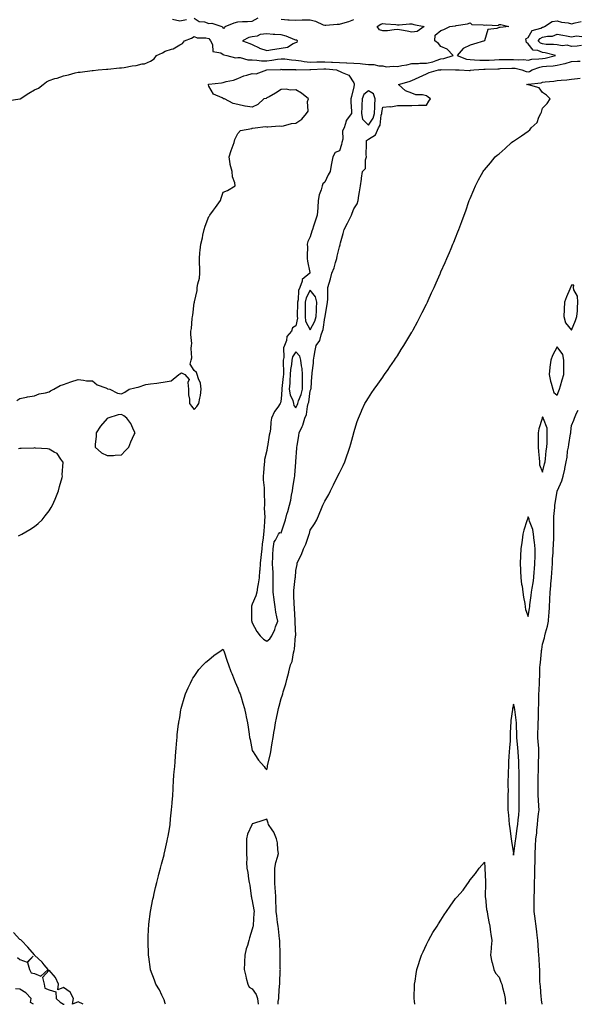
# Model space of a CAD drawing. Units: inches. Extents: x 989603 to 992243, y 7237178 to 7239818.
# Drawn here: x 990198 to 990583, y 7237178 to 7237857 of the extents above; entities that cross this region are included whole.
import ezdxf

# ---------------------------------------------------------------- set-up
doc = ezdxf.new("R2010")
doc.units = ezdxf.units.IN
doc.header["$MEASUREMENT"] = 0
doc.layers.add('Contour_98967237', color=7, linetype='Continuous', true_color=0x8e6de1)

msp = doc.modelspace()

# ---------------------------------------------------------------- linework, layer by layer
at = {"layer": 'Contour_98967237'}
for points in [[(990189.29, 7237800.68, 3147), (990197.97, 7237801.92, 3147), (990198.05, 7237801.93, 3147), (990198.07, 7237801.94, 3147), (990204.17, 7237805.8, 3147), (990208.05, 7237808.14, 3147), (990210.75, 7237809.22, 3147), (990214.09, 7237811.92, 3147), (990216.34, 7237813.63, 3147), (990218.05, 7237814.67, 3147), (990222.01, 7237815.88, 3147), (990223.69, 7237816.28, 3147), (990228.05, 7237817.89, 3147), (990231.4, 7237818.57, 3147), (990236.01, 7237819.88, 3147), (990238.05, 7237820.36, 3147), (990239.54, 7237820.43, 3147), (990247.68, 7237821.55, 3147), (990248.05, 7237821.57, 3147), (990248.4, 7237821.57, 3147), (990252.01, 7237821.92, 3147), (990257.61, 7237822.36, 3147), (990258.05, 7237822.43, 3147), (990258.62, 7237822.49, 3147), (990266.7, 7237823.27, 3147), (990268.05, 7237823.41, 3147), (990269.79, 7237823.66, 3147), (990275.26, 7237824.71, 3147), (990278.05, 7237825.05, 3147), (990282.21, 7237826.08, 3147), (990283.81, 7237826.16, 3147), (990288.05, 7237827.97, 3147), (990290.5, 7237829.47, 3147), (990292.08, 7237831.92, 3147), (990296.23, 7237833.74, 3147), (990298.05, 7237834.74, 3147), (990302.37, 7237836.24, 3147), (990303.56, 7237836.41, 3147), (990308.05, 7237839.26, 3147), (990309.91, 7237840.06, 3147), (990311.46, 7237841.92, 3147), (990316.18, 7237843.79, 3147), (990318.05, 7237844.96, 3147), (990320.03, 7237843.9, 3147), (990325.96, 7237844.01, 3147), (990328.05, 7237843.49, 3147), (990328.72, 7237842.59, 3147), (990329.34, 7237841.92, 3147), (990330.55, 7237839.42, 3147), (990330.83, 7237834.7, 3147), (990336.33, 7237833.64, 3147), (990338.05, 7237832.63, 3147), (990338.52, 7237832.39, 3147), (990340.46, 7237831.92, 3147), (990346.47, 7237830.34, 3147), (990348.05, 7237830.47, 3147), (990349.62, 7237830.35, 3147), (990355.07, 7237828.94, 3147), (990358.05, 7237828.79, 3147), (990361.27, 7237828.7, 3147), (990364.36, 7237828.23, 3147), (990368.05, 7237828.15, 3147), (990371.45, 7237828.52, 3147), (990375.43, 7237829.3, 3147), (990378.05, 7237829.63, 3147), (990380.51, 7237829.46, 3147), (990385.05, 7237828.92, 3147), (990388.05, 7237828.73, 3147), (990391.73, 7237828.24, 3147), (990393.83, 7237827.7, 3147), (990398.05, 7237827.28, 3147), (990402.6, 7237827.37, 3147), (990403.5, 7237827.37, 3147), (990408.05, 7237827.45, 3147), (990412.73, 7237827.24, 3147), (990413.37, 7237827.24, 3147), (990418.05, 7237827.02, 3147), (990422.95, 7237826.82, 3147), (990423.16, 7237826.81, 3147), (990428.05, 7237826.62, 3147), (990432.36, 7237826.23, 3147), (990433.92, 7237826.05, 3147), (990438.05, 7237825.67, 3147), (990441.77, 7237825.64, 3147), (990445.3, 7237824.67, 3147), (990448.05, 7237824.64, 3147), (990450.24, 7237824.11, 3147), (990455.39, 7237824.58, 3147), (990458.05, 7237824.21, 3147), (990461.02, 7237824.89, 3147), (990464.56, 7237825.41, 3147), (990468.05, 7237826.42, 3147), (990472.54, 7237826.41, 3147), (990473.43, 7237826.54, 3147), (990478.05, 7237826.53, 3147), (990482.44, 7237827.53, 3147), (990484.62, 7237828.49, 3147), (990488.05, 7237829.6, 3147), (990490.1, 7237829.87, 3147), (990496.48, 7237831.92, 3147), (990492.36, 7237836.23, 3147), (990488.05, 7237838.11, 3147), (990486.29, 7237840.16, 3147), (990483.78, 7237841.92, 3147), (990484.04, 7237845.93, 3147), (990488.05, 7237849.07, 3147), (990490.13, 7237849.84, 3147), (990494.07, 7237851.92, 3147), (990497.74, 7237852.23, 3147), (990498.05, 7237852.27, 3147), (990498.54, 7237852.41, 3147), (990506.42, 7237853.55, 3147), (990508.05, 7237854.24, 3147), (990509.34, 7237853.21, 3147), (990517, 7237852.97, 3147), (990518.05, 7237852.63, 3147), (990519.1, 7237852.97, 3147), (990527.44, 7237852.53, 3147), (990528.05, 7237853.21, 3147), (990529.25, 7237853.12, 3147), (990534.72, 7237851.92, 3147), (990528.86, 7237851.11, 3147), (990528.05, 7237851.17, 3147), (990526.56, 7237850.43, 3147), (990520.31, 7237849.66, 3147), (990518.06, 7237841.93, 3147), (990518.05, 7237841.92, 3147), (990518.04, 7237841.91, 3147), (990510.35, 7237839.62, 3147), (990508.05, 7237839, 3147), (990503.28, 7237836.69, 3147), (990499.29, 7237831.92, 3147), (990505.55, 7237829.42, 3147), (990508.05, 7237828.97, 3147), (990511.05, 7237828.92, 3147), (990514.71, 7237828.58, 3147), (990518.05, 7237828.53, 3147), (990521.28, 7237828.69, 3147), (990525.02, 7237828.89, 3147), (990528.05, 7237829.04, 3147), (990530.87, 7237829.1, 3147), (990535.21, 7237829.08, 3147), (990538.05, 7237829.13, 3147), (990541.13, 7237828.84, 3147), (990545.12, 7237828.99, 3147), (990548.05, 7237828.64, 3147), (990550.69, 7237829.28, 3147), (990555.56, 7237829.43, 3147), (990558.05, 7237829.86, 3147), (990559.86, 7237830.11, 3147), (990566.86, 7237831.92, 3147), (990559.92, 7237833.79, 3147), (990558.05, 7237834.01, 3147), (990554.68, 7237835.29, 3147), (990551.55, 7237835.42, 3147), (990548.05, 7237839.81, 3147), (990546.95, 7237840.82, 3147), (990546.82, 7237841.92, 3147), (990546.59, 7237843.38, 3147), (990548.05, 7237844.28, 3147), (990550.94, 7237849.03, 3147), (990556.78, 7237850.65, 3147), (990558.05, 7237851.31, 3147), (990558.55, 7237851.42, 3147), (990559.43, 7237851.92, 3147), (990564.7, 7237855.27, 3147), (990568.05, 7237855.74, 3147), (990571.02, 7237854.89, 3147), (990575.69, 7237854.28, 3147), (990578.05, 7237853.76, 3147), (990580.52, 7237854.39, 3147), (990584.64, 7237855.33, 3147)], [(990303.17, 7237856.8, 3148), (990308.05, 7237855.8, 3148), (990312.69, 7237856.56, 3148)], [(990318.05, 7237857.53, 3148), (990321.45, 7237855.32, 3148), (990325.04, 7237854.93, 3148), (990328.05, 7237853.94, 3148), (990330.19, 7237854.06, 3148), (990337.04, 7237851.92, 3148), (990337.48, 7237851.35, 3148), (990338.05, 7237850.73, 3148), (990339.12, 7237850.85, 3148), (990339.33, 7237851.92, 3148), (990345.69, 7237854.28, 3148), (990348.05, 7237854.93, 3148), (990351.34, 7237855.21, 3148), (990354.71, 7237855.26, 3148), (990358.05, 7237855.59, 3148), (990362.22, 7237857.75, 3148)], [(990378.05, 7237856.78, 3148), (990382.59, 7237856.46, 3148), (990383.46, 7237856.51, 3148), (990388.05, 7237856.25, 3148), (990392.52, 7237856.39, 3148), (990393.63, 7237856.34, 3148), (990398.05, 7237856.51, 3148), (990401.65, 7237855.52, 3148), (990406.89, 7237853.08, 3148), (990408.05, 7237852.65, 3148), (990408.78, 7237852.65, 3148), (990416.51, 7237853.46, 3148), (990418.05, 7237853.47, 3148), (990420.34, 7237854.21, 3148), (990424.6, 7237855.37, 3148), (990428.05, 7237856.7, 3148)], [(990584.83, 7237838.7, 3146), (990581.75, 7237838.22, 3146), (990578.05, 7237837.94, 3146), (990575.05, 7237838.92, 3146), (990571.46, 7237838.51, 3146), (990568.05, 7237839.08, 3146), (990565.6, 7237839.47, 3146), (990560.48, 7237839.49, 3146), (990558.05, 7237839.78, 3146), (990556.5, 7237840.37, 3146), (990555.11, 7237841.92, 3146), (990556.38, 7237843.59, 3146), (990558.05, 7237844.46, 3146), (990561.32, 7237845.19, 3146), (990564.76, 7237845.21, 3146), (990568.05, 7237846.51, 3146), (990571.88, 7237845.75, 3146), (990574.57, 7237845.4, 3146), (990578.05, 7237844.79, 3146), (990581.49, 7237845.36, 3146), (990585.13, 7237844.84, 3146)], [(990195.82, 7237594.15, 3146), (990198.05, 7237595.46, 3146), (990202.56, 7237596.43, 3146), (990203.28, 7237596.69, 3146), (990208.05, 7237597.42, 3146), (990211.29, 7237598.68, 3146), (990215.55, 7237599.42, 3146), (990218.05, 7237600.13, 3146), (990219.15, 7237600.82, 3146), (990221.38, 7237601.92, 3146), (990225.64, 7237604.33, 3146), (990228.05, 7237605.03, 3146), (990232.97, 7237607, 3146), (990233.17, 7237607.04, 3146), (990238.05, 7237608.46, 3146), (990241.76, 7237608.21, 3146), (990243.88, 7237607.75, 3146), (990248.05, 7237607.55, 3146), (990251.1, 7237604.97, 3146), (990257.1, 7237602.87, 3146), (990258.05, 7237602.4, 3146), (990258.33, 7237602.2, 3146), (990259.93, 7237601.92, 3146), (990265.24, 7237599.11, 3146), (990268.05, 7237598.58, 3146), (990270.17, 7237599.8, 3146), (990273.26, 7237601.92, 3146), (990277.18, 7237602.79, 3146), (990278.05, 7237603.05, 3146), (990279.41, 7237603.28, 3146), (990284.82, 7237605.15, 3146), (990288.05, 7237605.49, 3146), (990292.27, 7237606.14, 3146), (990293.77, 7237606.2, 3146), (990298.05, 7237607.06, 3146), (990302.29, 7237607.68, 3146), (990307.53, 7237611.92, 3146), (990307.84, 7237612.13, 3146), (990308.05, 7237612.48, 3146), (990309.19, 7237613.06, 3146), (990311.71, 7237611.92, 3146), (990314.63, 7237608.5, 3146), (990313.56, 7237606.41, 3146), (990314.11, 7237601.92, 3146), (990314.14, 7237598.01, 3146), (990314.86, 7237595.11, 3146), (990314.9, 7237591.92, 3146), (990316.24, 7237590.11, 3146), (990318.05, 7237587.78, 3146), (990319.92, 7237590.05, 3146), (990321.23, 7237591.92, 3146), (990321.86, 7237595.73, 3146), (990322.39, 7237597.58, 3146), (990322.93, 7237601.92, 3146), (990322.28, 7237606.15, 3146), (990320.91, 7237609.06, 3146), (990320.13, 7237611.92, 3146), (990319.56, 7237613.43, 3146), (990318.05, 7237614.78, 3146), (990315.24, 7237619.11, 3146), (990316.02, 7237621.92, 3146), (990316.36, 7237623.61, 3146), (990316.04, 7237629.91, 3146), (990316.3, 7237631.92, 3146), (990316.49, 7237633.48, 3146), (990315.63, 7237639.5, 3146), (990315.82, 7237641.92, 3146), (990316.26, 7237643.71, 3146), (990316.75, 7237650.62, 3146), (990316.99, 7237651.92, 3146), (990317, 7237652.97, 3146), (990318.05, 7237661.33, 3146), (990318.26, 7237661.71, 3146), (990318.29, 7237661.92, 3146), (990318.32, 7237662.19, 3146), (990319.99, 7237669.98, 3146), (990320.2, 7237671.92, 3146), (990320.55, 7237674.42, 3146), (990321.59, 7237678.38, 3146), (990321.96, 7237681.92, 3146), (990321.88, 7237685.75, 3146), (990321.69, 7237688.28, 3146), (990321.61, 7237691.92, 3146), (990322.01, 7237695.88, 3146), (990322.22, 7237697.75, 3146), (990322.61, 7237701.92, 3146), (990323.81, 7237706.16, 3146), (990324.09, 7237707.96, 3146), (990325.01, 7237711.92, 3146), (990325.63, 7237714.34, 3146), (990328.05, 7237720.86, 3146), (990328.6, 7237721.37, 3146), (990328.9, 7237721.92, 3146), (990331.35, 7237725.22, 3146), (990332.81, 7237727.16, 3146), (990336.09, 7237731.92, 3146), (990336.55, 7237733.42, 3146), (990338.05, 7237737.6, 3146), (990341.07, 7237738.9, 3146), (990346.17, 7237741.92, 3146), (990345.98, 7237743.99, 3146), (990344.34, 7237748.21, 3146), (990344.13, 7237751.92, 3146), (990342.75, 7237756.62, 3146), (990342.84, 7237757.13, 3146), (990342.18, 7237761.92, 3146), (990343.6, 7237766.37, 3146), (990344.31, 7237768.18, 3146), (990345.65, 7237771.92, 3146), (990346.06, 7237773.91, 3146), (990348.05, 7237778.11, 3146), (990349.9, 7237780.07, 3146), (990357.73, 7237781.6, 3146), (990358.05, 7237781.73, 3146), (990358.23, 7237781.74, 3146), (990360.12, 7237781.92, 3146), (990367.17, 7237782.8, 3146), (990368.05, 7237782.7, 3146), (990368.77, 7237782.64, 3146), (990376.69, 7237783.28, 3146), (990378.05, 7237783.18, 3146), (990379.54, 7237783.41, 3146), (990385.06, 7237784.91, 3146), (990388.05, 7237785.27, 3146), (990392.11, 7237787.86, 3146), (990395.42, 7237791.92, 3146), (990396.49, 7237793.48, 3146), (990396.21, 7237800.08, 3146), (990396.71, 7237801.92, 3146), (990392.05, 7237805.92, 3146), (990388.05, 7237808.1, 3146), (990384.07, 7237807.94, 3146), (990381.39, 7237808.58, 3146), (990378.05, 7237808.32, 3146), (990374.02, 7237805.95, 3146), (990369.6, 7237803.47, 3146), (990368.05, 7237802.58, 3146), (990367.65, 7237802.32, 3146), (990366.01, 7237801.92, 3146), (990361.97, 7237798, 3146), (990358.05, 7237796.18, 3146), (990353.11, 7237796.86, 3146), (990352.98, 7237796.85, 3146), (990348.05, 7237797.99, 3146), (990344.98, 7237798.85, 3146), (990339.04, 7237801.92, 3146), (990338.22, 7237802.09, 3146), (990338.05, 7237802.2, 3146), (990337.35, 7237802.62, 3146), (990331.24, 7237805.11, 3146), (990328.05, 7237810.66, 3146), (990327.84, 7237811.71, 3146), (990327.9, 7237811.92, 3146), (990328, 7237811.97, 3146), (990328.05, 7237811.98, 3146), (990328.12, 7237811.99, 3146), (990336.86, 7237813.11, 3146), (990338.05, 7237813.28, 3146), (990339.99, 7237813.86, 3146), (990345.2, 7237814.77, 3146), (990348.05, 7237816.03, 3146), (990352.24, 7237817.73, 3146), (990354.41, 7237818.28, 3146), (990358.05, 7237819.46, 3146), (990360.7, 7237819.27, 3146), (990368.05, 7237821.92, 3146), (990377.69, 7237822.28, 3146), (990378.05, 7237822.33, 3146), (990378.43, 7237822.3, 3146), (990387.89, 7237822.08, 3146), (990388.05, 7237822.06, 3146), (990388.18, 7237822.05, 3146), (990397.67, 7237822.3, 3146), (990398.05, 7237822.26, 3146), (990398.4, 7237822.27, 3146), (990407.42, 7237822.55, 3146), (990408.05, 7237822.56, 3146), (990408.67, 7237822.54, 3146), (990416.14, 7237821.92, 3146), (990417.42, 7237821.3, 3146), (990418.05, 7237821.11, 3146), (990419.92, 7237820.05, 3146), (990424.51, 7237818.38, 3146), (990428.05, 7237813, 3146), (990428.36, 7237812.23, 3146), (990428.36, 7237811.92, 3146), (990428.19, 7237811.78, 3146), (990428.05, 7237810.24, 3146), (990426.32, 7237803.65, 3146), (990425.97, 7237801.92, 3146), (990425.9, 7237799.77, 3146), (990426.47, 7237793.5, 3146), (990426.41, 7237791.92, 3146), (990422.81, 7237787.16, 3146), (990422.82, 7237786.69, 3146), (990421.43, 7237781.92, 3146), (990420.12, 7237779.85, 3146), (990420.39, 7237774.26, 3146), (990419.79, 7237771.92, 3146), (990419.47, 7237770.5, 3146), (990418.05, 7237766.15, 3146), (990415.08, 7237764.89, 3146), (990413.51, 7237761.92, 3146), (990412.63, 7237757.34, 3146), (990412.44, 7237756.31, 3146), (990411.62, 7237751.92, 3146), (990410.45, 7237749.52, 3146), (990408.05, 7237744.57, 3146), (990406.61, 7237743.36, 3146), (990406.09, 7237741.92, 3146), (990405.45, 7237739.32, 3146), (990404.13, 7237735.84, 3146), (990403.47, 7237731.92, 3146), (990403.12, 7237726.99, 3146), (990403.11, 7237726.86, 3146), (990402.77, 7237721.92, 3146), (990401.58, 7237718.39, 3146), (990400.3, 7237714.17, 3146), (990399.57, 7237711.92, 3146), (990399.2, 7237710.77, 3146), (990398.05, 7237706.86, 3146), (990396.23, 7237703.74, 3146), (990395.92, 7237701.92, 3146), (990396, 7237699.87, 3146), (990395.87, 7237694.1, 3146), (990395.96, 7237691.92, 3146), (990396.17, 7237690.05, 3146), (990397.68, 7237682.29, 3146), (990397.73, 7237681.92, 3146), (990392.42, 7237677.55, 3146), (990392.37, 7237676.24, 3146), (990390.75, 7237671.92, 3146), (990389.96, 7237670.01, 3146), (990389.7, 7237663.57, 3146), (990389.31, 7237661.92, 3146), (990389.3, 7237660.67, 3146), (990389.09, 7237652.96, 3146), (990389.09, 7237651.92, 3146), (990389.22, 7237650.75, 3146), (990388.05, 7237645.6, 3146), (990385.87, 7237644.1, 3146), (990385.06, 7237641.92, 3146), (990381.88, 7237638.09, 3146), (990381.59, 7237635.46, 3146), (990380.32, 7237631.92, 3146), (990379.64, 7237630.33, 3146), (990379.82, 7237623.69, 3146), (990379.44, 7237621.92, 3146), (990379.32, 7237620.65, 3146), (990379.6, 7237613.47, 3146), (990379.5, 7237611.92, 3146), (990379.4, 7237610.57, 3146), (990378.38, 7237602.25, 3146), (990378.35, 7237601.92, 3146), (990378.41, 7237601.56, 3146), (990378.05, 7237594.9, 3146), (990377.4, 7237592.57, 3146), (990377.29, 7237591.92, 3146), (990375.67, 7237589.54, 3146), (990373.43, 7237586.54, 3146), (990371.37, 7237581.92, 3146), (990370.8, 7237579.17, 3146), (990370.57, 7237574.44, 3146), (990370.17, 7237571.92, 3146), (990369.74, 7237570.23, 3146), (990368.51, 7237562.38, 3146), (990368.41, 7237561.92, 3146), (990368.34, 7237561.63, 3146), (990368.05, 7237559.62, 3146), (990366.56, 7237553.41, 3146), (990366.41, 7237551.92, 3146), (990366.29, 7237550.16, 3146), (990365.73, 7237544.24, 3146), (990365.58, 7237541.92, 3146), (990365.61, 7237539.48, 3146), (990366.17, 7237533.8, 3146), (990366.18, 7237531.92, 3146), (990366.18, 7237530.05, 3146), (990366.39, 7237523.58, 3146), (990366.39, 7237521.92, 3146), (990366.36, 7237520.23, 3146), (990366.61, 7237513.36, 3146), (990366.59, 7237511.92, 3146), (990366.52, 7237510.39, 3146), (990365.93, 7237504.04, 3146), (990365.83, 7237501.92, 3146), (990365.63, 7237499.5, 3146), (990364.82, 7237495.15, 3146), (990364.58, 7237491.92, 3146), (990364.19, 7237488.06, 3146), (990363.99, 7237485.98, 3146), (990363.57, 7237481.92, 3146), (990363.16, 7237477.03, 3146), (990363.13, 7237476.84, 3146), (990362.79, 7237471.92, 3146), (990362.19, 7237467.78, 3146), (990361.7, 7237465.57, 3146), (990361.11, 7237461.92, 3146), (990360.4, 7237459.57, 3146), (990358.05, 7237453.76, 3146), (990357.56, 7237452.41, 3146), (990357.48, 7237451.92, 3146), (990357.48, 7237451.35, 3146), (990357.63, 7237442.34, 3146), (990357.64, 7237441.92, 3146), (990357.72, 7237441.59, 3146), (990358.05, 7237440.84, 3146), (990361.13, 7237435, 3146), (990363.55, 7237431.92, 3146), (990365.7, 7237429.57, 3146), (990368.05, 7237428.24, 3146), (990370.09, 7237429.88, 3146), (990371.48, 7237431.92, 3146), (990373.71, 7237436.26, 3146), (990374.14, 7237438.01, 3146), (990375.55, 7237441.92, 3146), (990375.03, 7237444.94, 3146), (990374.27, 7237448.14, 3146), (990373.72, 7237451.92, 3146), (990373.13, 7237456.84, 3146), (990373.11, 7237456.98, 3146), (990372.48, 7237461.92, 3146), (990372.48, 7237466.35, 3146), (990372.42, 7237467.55, 3146), (990372.42, 7237471.92, 3146), (990372.38, 7237476.25, 3146), (990372.14, 7237477.83, 3146), (990372.09, 7237481.92, 3146), (990372.32, 7237486.19, 3146), (990372.15, 7237487.82, 3146), (990372.47, 7237491.92, 3146), (990373.17, 7237496.8, 3146), (990374.04, 7237497.91, 3146), (990376.06, 7237501.92, 3146), (990376.93, 7237503.04, 3146), (990378.05, 7237502.97, 3146), (990380.28, 7237509.69, 3146), (990380.89, 7237511.92, 3146), (990381.97, 7237515.84, 3146), (990382.48, 7237517.49, 3146), (990383.59, 7237521.92, 3146), (990384.52, 7237525.45, 3146), (990385.04, 7237528.91, 3146), (990385.71, 7237531.92, 3146), (990386.06, 7237533.91, 3146), (990387.15, 7237541.02, 3146), (990387.31, 7237541.92, 3146), (990387.33, 7237542.64, 3146), (990388.05, 7237551.64, 3146), (990388.08, 7237551.89, 3146), (990388.09, 7237551.92, 3146), (990388.09, 7237551.96, 3146), (990388.68, 7237561.29, 3146), (990388.75, 7237561.92, 3146), (990388.88, 7237562.75, 3146), (990390.06, 7237569.91, 3146), (990390.37, 7237571.92, 3146), (990392.34, 7237576.21, 3146), (990392.85, 7237577.12, 3146), (990394.34, 7237581.92, 3146), (990395.44, 7237584.53, 3146), (990396.11, 7237589.98, 3146), (990396.64, 7237591.92, 3146), (990397, 7237592.97, 3146), (990398.05, 7237600.67, 3146), (990398.41, 7237601.56, 3146), (990398.49, 7237601.92, 3146), (990398.54, 7237602.41, 3146), (990399.13, 7237610.84, 3146), (990399.26, 7237611.92, 3146), (990399.37, 7237613.24, 3146), (990400.14, 7237619.83, 3146), (990400.3, 7237621.92, 3146), (990400.78, 7237624.65, 3146), (990401.34, 7237628.63, 3146), (990401.98, 7237631.92, 3146), (990404.63, 7237635.34, 3146), (990405.51, 7237639.38, 3146), (990406.54, 7237641.92, 3146), (990406.98, 7237642.99, 3146), (990408.05, 7237651.23, 3146), (990408.26, 7237651.71, 3146), (990408.31, 7237651.92, 3146), (990408.34, 7237652.21, 3146), (990409.74, 7237660.23, 3146), (990409.9, 7237661.92, 3146), (990410, 7237663.87, 3146), (990410.07, 7237669.9, 3146), (990410.19, 7237671.92, 3146), (990411.01, 7237674.88, 3146), (990412.01, 7237677.96, 3146), (990412.96, 7237681.92, 3146), (990414.36, 7237685.61, 3146), (990415.33, 7237689.2, 3146), (990416.2, 7237691.92, 3146), (990416.46, 7237693.51, 3146), (990418.05, 7237699.93, 3146), (990418.58, 7237701.39, 3146), (990418.68, 7237701.92, 3146), (990418.92, 7237702.79, 3146), (990420.68, 7237709.29, 3146), (990421.4, 7237711.92, 3146), (990423.77, 7237716.2, 3146), (990424.81, 7237718.68, 3146), (990426.31, 7237721.92, 3146), (990426.82, 7237723.15, 3146), (990428.05, 7237726.25, 3146), (990430.24, 7237729.73, 3146), (990430.91, 7237731.92, 3146), (990431.47, 7237735.34, 3146), (990432.02, 7237737.95, 3146), (990432.61, 7237741.92, 3146), (990433.41, 7237746.56, 3146), (990433.41, 7237747.28, 3146), (990434.01, 7237751.92, 3146), (990436, 7237753.97, 3146), (990436.02, 7237759.89, 3146), (990436.69, 7237761.92, 3146), (990436.61, 7237763.36, 3146), (990436.8, 7237770.67, 3146), (990436.71, 7237771.92, 3146), (990436.72, 7237773.25, 3146), (990438.05, 7237774.2, 3146), (990442.84, 7237777.13, 3146), (990445.01, 7237781.92, 3146), (990446.1, 7237783.87, 3146), (990446.92, 7237790.79, 3146), (990447.27, 7237791.92, 3146), (990447.31, 7237792.66, 3146), (990448.05, 7237796.13, 3146), (990452.76, 7237796.63, 3146), (990453.45, 7237796.52, 3146), (990458.05, 7237797.39, 3146), (990462.57, 7237797.4, 3146), (990463.55, 7237797.42, 3146), (990468.05, 7237797.44, 3146), (990472.47, 7237797.5, 3146), (990473.64, 7237797.51, 3146), (990478.05, 7237797.55, 3146), (990479.62, 7237800.35, 3146), (990480.72, 7237801.92, 3146), (990479.26, 7237803.13, 3146), (990478.05, 7237804.01, 3146), (990475.3, 7237804.67, 3146), (990470.84, 7237804.71, 3146), (990468.05, 7237805.98, 3146), (990463.57, 7237807.44, 3146), (990458.76, 7237811.92, 3146), (990466.1, 7237813.87, 3146), (990468.05, 7237814.65, 3146), (990472.96, 7237816.83, 3146), (990473.09, 7237816.88, 3146), (990478.05, 7237819.24, 3146), (990479.88, 7237820.09, 3146), (990486.4, 7237821.92, 3146), (990487.91, 7237822.06, 3146), (990488.05, 7237822.1, 3146), (990488.26, 7237822.13, 3146), (990497.98, 7237821.99, 3146), (990498.05, 7237822, 3146), (990498.11, 7237821.98, 3146), (990500.49, 7237821.92, 3146), (990507.74, 7237821.61, 3146), (990508.05, 7237821.61, 3146), (990508.35, 7237821.62, 3146), (990510.62, 7237821.92, 3146), (990517.64, 7237822.33, 3146), (990518.05, 7237822.33, 3146), (990518.48, 7237822.35, 3146), (990527.26, 7237822.71, 3146), (990528.05, 7237822.75, 3146), (990528.9, 7237822.77, 3146), (990536.86, 7237823.11, 3146), (990538.05, 7237823.13, 3146), (990539.16, 7237823.03, 3146), (990543.66, 7237821.92, 3146), (990546.84, 7237820.71, 3146), (990548.05, 7237820.56, 3146), (990549.11, 7237820.86, 3146), (990550.87, 7237821.92, 3146), (990556.11, 7237823.86, 3146), (990558.05, 7237824.21, 3146), (990560.69, 7237824.56, 3146), (990565.22, 7237824.75, 3146), (990568.05, 7237825.22, 3146), (990572.32, 7237826.19, 3146), (990573.67, 7237826.3, 3146), (990578.05, 7237827.76, 3146), (990582.13, 7237827.84, 3146), (990583.97, 7237827.84, 3146)], [(990298.17, 7237178, 3145), (990298.05, 7237178.46, 3145), (990297.28, 7237181.15, 3145), (990296.84, 7237181.92, 3145), (990295.65, 7237184.32, 3145), (990294.08, 7237187.95, 3145), (990291.57, 7237191.92, 3145), (990290.71, 7237194.58, 3145), (990288.05, 7237201.82, 3145), (990288.02, 7237201.89, 3145), (990288.01, 7237201.92, 3145), (990288, 7237201.97, 3145), (990286.87, 7237210.74, 3145), (990286.65, 7237211.92, 3145), (990286.57, 7237213.4, 3145), (990286.37, 7237220.24, 3145), (990286.26, 7237221.92, 3145), (990286.31, 7237223.66, 3145), (990286.67, 7237230.54, 3145), (990286.7, 7237231.92, 3145), (990286.83, 7237233.14, 3145), (990288.02, 7237241.89, 3145), (990288.02, 7237241.92, 3145), (990288.03, 7237241.94, 3145), (990288.05, 7237242.06, 3145), (990289.61, 7237250.36, 3145), (990289.94, 7237251.92, 3145), (990290.53, 7237254.4, 3145), (990291.44, 7237258.53, 3145), (990292.29, 7237261.92, 3145), (990293.45, 7237266.52, 3145), (990293.74, 7237267.61, 3145), (990294.86, 7237271.92, 3145), (990295.48, 7237274.49, 3145), (990297.25, 7237281.12, 3145), (990297.45, 7237281.92, 3145), (990297.56, 7237282.41, 3145), (990298.05, 7237284.55, 3145), (990299.39, 7237290.58, 3145), (990299.7, 7237291.92, 3145), (990300.05, 7237293.92, 3145), (990300.94, 7237299.03, 3145), (990301.44, 7237301.92, 3145), (990301.83, 7237305.7, 3145), (990302.06, 7237307.91, 3145), (990302.49, 7237311.92, 3145), (990302.85, 7237316.72, 3145), (990302.88, 7237317.09, 3145), (990303.26, 7237321.92, 3145), (990303.54, 7237326.43, 3145), (990303.61, 7237327.48, 3145), (990303.89, 7237331.92, 3145), (990304.13, 7237335.84, 3145), (990304.33, 7237338.2, 3145), (990304.61, 7237341.92, 3145), (990304.83, 7237345.14, 3145), (990305.23, 7237349.1, 3145), (990305.42, 7237351.92, 3145), (990305.55, 7237354.42, 3145), (990306.1, 7237359.97, 3145), (990306.21, 7237361.92, 3145), (990306.35, 7237363.62, 3145), (990307.34, 7237371.21, 3145), (990307.4, 7237371.92, 3145), (990307.47, 7237372.5, 3145), (990308.05, 7237375.53, 3145), (990308.94, 7237381.03, 3145), (990309.15, 7237381.92, 3145), (990309.64, 7237383.51, 3145), (990311.03, 7237388.94, 3145), (990312.01, 7237391.92, 3145), (990313.82, 7237396.15, 3145), (990315.5, 7237399.37, 3145), (990316.73, 7237401.92, 3145), (990317.21, 7237402.76, 3145), (990318.05, 7237403.92, 3145), (990321.28, 7237408.69, 3145), (990324.26, 7237411.92, 3145), (990326.11, 7237413.86, 3145), (990328.05, 7237415.4, 3145), (990331.61, 7237418.36, 3145), (990336.66, 7237421.92, 3145), (990337.48, 7237422.49, 3145), (990338.05, 7237422.79, 3145), (990338.25, 7237422.12, 3145), (990338.32, 7237421.92, 3145), (990338.47, 7237421.5, 3145), (990340.68, 7237414.55, 3145), (990341.72, 7237411.92, 3145), (990343.4, 7237407.27, 3145), (990343.95, 7237406.02, 3145), (990345.59, 7237401.92, 3145), (990346.22, 7237400.09, 3145), (990348.05, 7237395.79, 3145), (990349.14, 7237393.01, 3145), (990349.62, 7237391.92, 3145), (990350.31, 7237389.66, 3145), (990351.55, 7237385.42, 3145), (990352.64, 7237381.92, 3145), (990353.58, 7237377.45, 3145), (990353.87, 7237376.1, 3145), (990354.78, 7237371.92, 3145), (990355.2, 7237369.07, 3145), (990355.91, 7237364.06, 3145), (990356.22, 7237361.92, 3145), (990356.53, 7237360.4, 3145), (990358.05, 7237352.96, 3145), (990358.37, 7237352.24, 3145), (990358.57, 7237351.92, 3145), (990359.77, 7237350.2, 3145), (990362.4, 7237346.27, 3145), (990366.19, 7237341.92, 3145), (990366.97, 7237340.84, 3145), (990368.05, 7237339.67, 3145), (990368.45, 7237341.52, 3145), (990368.52, 7237341.92, 3145), (990368.65, 7237342.52, 3145), (990370.34, 7237349.63, 3145), (990370.76, 7237351.92, 3145), (990371.3, 7237355.17, 3145), (990371.86, 7237358.11, 3145), (990372.44, 7237361.92, 3145), (990373.21, 7237366.76, 3145), (990373.26, 7237367.13, 3145), (990374, 7237371.92, 3145), (990374.72, 7237375.25, 3145), (990375.62, 7237379.49, 3145), (990376.14, 7237381.92, 3145), (990376.58, 7237383.39, 3145), (990378.05, 7237388.65, 3145), (990378.79, 7237391.18, 3145), (990379, 7237391.92, 3145), (990379.37, 7237393.24, 3145), (990381.13, 7237398.84, 3145), (990381.95, 7237401.92, 3145), (990383.17, 7237406.8, 3145), (990383.23, 7237407.1, 3145), (990384.34, 7237411.92, 3145), (990385.64, 7237414.33, 3145), (990386.41, 7237420.28, 3145), (990386.92, 7237421.92, 3145), (990387.2, 7237422.77, 3145), (990387.94, 7237431.81, 3145), (990387.96, 7237431.92, 3145), (990387.97, 7237432, 3145), (990387.54, 7237441.41, 3145), (990387.59, 7237441.92, 3145), (990387.51, 7237442.46, 3145), (990387.21, 7237451.08, 3145), (990387.05, 7237451.92, 3145), (990386.96, 7237453.01, 3145), (990386.73, 7237460.6, 3145), (990386.59, 7237461.92, 3145), (990386.72, 7237463.25, 3145), (990387.66, 7237471.53, 3145), (990387.7, 7237471.92, 3145), (990387.74, 7237472.23, 3145), (990388.05, 7237476.98, 3145), (990388.91, 7237481.06, 3145), (990389, 7237481.92, 3145), (990389.75, 7237483.62, 3145), (990391.94, 7237488.03, 3145), (990393.35, 7237491.92, 3145), (990394.96, 7237495.01, 3145), (990396.68, 7237500.55, 3145), (990397.22, 7237501.92, 3145), (990397.46, 7237502.51, 3145), (990398.05, 7237504.74, 3145), (990400.98, 7237508.99, 3145), (990402.51, 7237511.92, 3145), (990404.22, 7237515.75, 3145), (990405.76, 7237519.63, 3145), (990406.71, 7237521.92, 3145), (990407.13, 7237522.84, 3145), (990408.05, 7237524.69, 3145), (990410.69, 7237529.28, 3145), (990411.97, 7237531.92, 3145), (990414.06, 7237535.91, 3145), (990415.91, 7237539.78, 3145), (990416.98, 7237541.92, 3145), (990417.32, 7237542.65, 3145), (990418.05, 7237544.21, 3145), (990420.67, 7237549.3, 3145), (990421.82, 7237551.92, 3145), (990423.43, 7237556.54, 3145), (990423.82, 7237557.69, 3145), (990425.3, 7237561.92, 3145), (990425.85, 7237564.12, 3145), (990428.05, 7237571.8, 3145), (990428.11, 7237571.98, 3145), (990430.38, 7237579.59, 3145), (990431.19, 7237581.92, 3145), (990433.25, 7237586.72, 3145), (990433.62, 7237587.49, 3145), (990435.69, 7237591.92, 3145), (990436.54, 7237593.43, 3145), (990438.05, 7237595.84, 3145), (990440.4, 7237599.57, 3145), (990441.95, 7237601.92, 3145), (990444.51, 7237605.46, 3145), (990448.05, 7237610.28, 3145), (990448.71, 7237611.26, 3145), (990449.16, 7237611.92, 3145), (990451.57, 7237615.44, 3145), (990452.77, 7237617.2, 3145), (990455.98, 7237621.92, 3145), (990456.82, 7237623.15, 3145), (990458.05, 7237624.94, 3145), (990460.73, 7237629.24, 3145), (990462.37, 7237631.92, 3145), (990464.52, 7237635.45, 3145), (990468.05, 7237641.29, 3145), (990468.28, 7237641.69, 3145), (990468.41, 7237641.92, 3145), (990468.82, 7237642.69, 3145), (990471.77, 7237648.2, 3145), (990473.74, 7237651.92, 3145), (990475.19, 7237654.78, 3145), (990478.05, 7237660.56, 3145), (990478.49, 7237661.48, 3145), (990478.69, 7237661.92, 3145), (990479.24, 7237663.11, 3145), (990481.63, 7237668.34, 3145), (990483.25, 7237671.92, 3145), (990484.71, 7237675.26, 3145), (990487.42, 7237681.3, 3145), (990487.71, 7237681.92, 3145), (990487.82, 7237682.15, 3145), (990488.05, 7237682.69, 3145), (990490.86, 7237689.11, 3145), (990492.08, 7237691.92, 3145), (990493.86, 7237696.11, 3145), (990495.02, 7237698.89, 3145), (990496.3, 7237701.92, 3145), (990496.81, 7237703.16, 3145), (990498.05, 7237706.29, 3145), (990499.68, 7237710.29, 3145), (990500.31, 7237711.92, 3145), (990501.63, 7237715.5, 3145), (990502.41, 7237717.56, 3145), (990504.03, 7237721.92, 3145), (990505.07, 7237724.9, 3145), (990507.32, 7237731.19, 3145), (990507.58, 7237731.92, 3145), (990507.7, 7237732.27, 3145), (990508.05, 7237733.25, 3145), (990510.62, 7237739.35, 3145), (990511.82, 7237741.92, 3145), (990513.85, 7237746.12, 3145), (990515.89, 7237749.76, 3145), (990517.04, 7237751.92, 3145), (990517.47, 7237752.5, 3145), (990518.05, 7237753.16, 3145), (990522.05, 7237757.92, 3145), (990525.29, 7237761.92, 3145), (990526.84, 7237763.13, 3145), (990528.05, 7237764.11, 3145), (990532.31, 7237767.66, 3145), (990536.63, 7237771.92, 3145), (990537.48, 7237772.49, 3145), (990538.05, 7237772.88, 3145), (990540.75, 7237774.62, 3145), (990543.58, 7237776.39, 3145), (990548.05, 7237779.61, 3145), (990549.29, 7237780.68, 3145), (990550.27, 7237781.92, 3145), (990554.22, 7237785.75, 3145), (990555.45, 7237789.32, 3145), (990556.78, 7237791.92, 3145), (990557.18, 7237792.79, 3145), (990558.05, 7237795.46, 3145), (990561.15, 7237798.82, 3145), (990563.26, 7237801.92, 3145), (990560.7, 7237804.57, 3145), (990558.05, 7237806.25, 3145), (990555.67, 7237809.54, 3145), (990548.43, 7237811.54, 3145), (990548.05, 7237811.73, 3145), (990547.85, 7237811.72, 3145), (990546.85, 7237811.92, 3145), (990547.96, 7237812.01, 3145), (990548.05, 7237812, 3145), (990548.17, 7237812.04, 3145), (990557.03, 7237812.94, 3145), (990558.05, 7237813.4, 3145), (990559.71, 7237813.58, 3145), (990565.71, 7237814.26, 3145), (990568.05, 7237814.5, 3145), (990570.93, 7237814.8, 3145), (990574.83, 7237815.14, 3145), (990578.05, 7237815.49, 3145), (990582.03, 7237815.9, 3145), (990583.82, 7237816.15, 3145)], [(990557.76, 7237178, 3144), (990557.31, 7237181.18, 3144), (990557.19, 7237181.92, 3144), (990557.07, 7237182.9, 3144), (990556.55, 7237190.42, 3144), (990556.34, 7237191.92, 3144), (990556.23, 7237193.74, 3144), (990556.18, 7237200.05, 3144), (990556.05, 7237201.92, 3144), (990555.9, 7237204.07, 3144), (990555.7, 7237209.57, 3144), (990555.52, 7237211.92, 3144), (990555.28, 7237214.69, 3144), (990555.05, 7237218.92, 3144), (990554.76, 7237221.92, 3144), (990554.32, 7237225.65, 3144), (990554.1, 7237227.97, 3144), (990553.6, 7237231.92, 3144), (990552.94, 7237236.81, 3144), (990552.92, 7237237.05, 3144), (990552.31, 7237241.92, 3144), (990552.28, 7237246.15, 3144), (990552.34, 7237247.63, 3144), (990552.3, 7237251.92, 3144), (990552.42, 7237256.29, 3144), (990552.45, 7237257.52, 3144), (990552.57, 7237261.92, 3144), (990552.67, 7237266.54, 3144), (990552.69, 7237267.28, 3144), (990552.79, 7237271.92, 3144), (990552.83, 7237276.7, 3144), (990552.84, 7237277.13, 3144), (990552.86, 7237281.92, 3144), (990553.17, 7237286.8, 3144), (990553.19, 7237287.06, 3144), (990553.5, 7237291.92, 3144), (990553.98, 7237295.99, 3144), (990554.09, 7237297.96, 3144), (990554.5, 7237301.92, 3144), (990554.78, 7237305.19, 3144), (990555.34, 7237309.21, 3144), (990555.6, 7237311.92, 3144), (990555.54, 7237314.43, 3144), (990555.14, 7237319.01, 3144), (990555.08, 7237321.92, 3144), (990555.01, 7237324.96, 3144), (990554.96, 7237328.83, 3144), (990554.9, 7237331.92, 3144), (990554.99, 7237334.98, 3144), (990555.21, 7237339.08, 3144), (990555.31, 7237341.92, 3144), (990555.34, 7237344.63, 3144), (990555.54, 7237349.41, 3144), (990555.57, 7237351.92, 3144), (990555.41, 7237354.56, 3144), (990555, 7237358.87, 3144), (990554.83, 7237361.92, 3144), (990554.87, 7237365.1, 3144), (990554.99, 7237368.86, 3144), (990555.03, 7237371.92, 3144), (990555.12, 7237374.85, 3144), (990555.23, 7237379.1, 3144), (990555.32, 7237381.92, 3144), (990555.39, 7237384.58, 3144), (990555.47, 7237389.34, 3144), (990555.54, 7237391.92, 3144), (990555.62, 7237394.35, 3144), (990555.95, 7237399.82, 3144), (990556.02, 7237401.92, 3144), (990556.14, 7237403.83, 3144), (990556.24, 7237410.11, 3144), (990556.34, 7237411.92, 3144), (990556.51, 7237413.46, 3144), (990557.26, 7237421.13, 3144), (990557.34, 7237421.92, 3144), (990557.45, 7237422.52, 3144), (990558.05, 7237426.21, 3144), (990559.32, 7237430.65, 3144), (990559.57, 7237431.92, 3144), (990560.05, 7237433.92, 3144), (990561.45, 7237438.52, 3144), (990562.13, 7237441.92, 3144), (990562.39, 7237446.26, 3144), (990562.49, 7237447.48, 3144), (990562.74, 7237451.92, 3144), (990562.98, 7237456.85, 3144), (990563, 7237456.97, 3144), (990563.23, 7237461.92, 3144), (990563.68, 7237466.29, 3144), (990563.78, 7237467.65, 3144), (990564.2, 7237471.92, 3144), (990564.49, 7237475.48, 3144), (990564.55, 7237478.42, 3144), (990564.81, 7237481.92, 3144), (990564.98, 7237484.99, 3144), (990565.28, 7237489.15, 3144), (990565.44, 7237491.92, 3144), (990565.52, 7237494.45, 3144), (990565.75, 7237499.62, 3144), (990565.81, 7237501.92, 3144), (990565.77, 7237504.2, 3144), (990565.77, 7237509.64, 3144), (990565.74, 7237511.92, 3144), (990565.86, 7237514.11, 3144), (990566.42, 7237520.29, 3144), (990566.53, 7237521.92, 3144), (990566.8, 7237523.17, 3144), (990568.05, 7237531.52, 3144), (990568.16, 7237531.81, 3144), (990568.18, 7237531.92, 3144), (990568.26, 7237532.13, 3144), (990571.32, 7237538.65, 3144), (990572.27, 7237541.92, 3144), (990573.26, 7237546.71, 3144), (990573.34, 7237547.21, 3144), (990574.25, 7237551.92, 3144), (990574.94, 7237555.03, 3144), (990575.3, 7237559.17, 3144), (990575.78, 7237561.92, 3144), (990576.09, 7237563.88, 3144), (990577.33, 7237571.2, 3144), (990577.43, 7237571.92, 3144), (990577.54, 7237572.43, 3144), (990578.05, 7237576.76, 3144), (990579.52, 7237580.45, 3144), (990579.94, 7237581.92, 3144), (990581.42, 7237585.29, 3144), (990582.65, 7237587.32, 3144)], [(990197.01, 7237500.88, 3146), (990198.05, 7237501.26, 3146), (990198.49, 7237501.48, 3146), (990199.22, 7237501.92, 3146), (990204.82, 7237505.15, 3146), (990208.05, 7237507.16, 3146), (990210.66, 7237509.31, 3146), (990213.25, 7237511.92, 3146), (990215.4, 7237514.57, 3146), (990218.05, 7237518.16, 3146), (990219.61, 7237520.36, 3146), (990220.53, 7237521.92, 3146), (990222.23, 7237526.1, 3146), (990222.7, 7237527.27, 3146), (990224.65, 7237531.92, 3146), (990225.15, 7237534.82, 3146), (990227.1, 7237540.97, 3146), (990227.31, 7237541.92, 3146), (990227.16, 7237542.81, 3146), (990227.76, 7237551.63, 3146), (990227.66, 7237551.92, 3146), (990226.25, 7237553.72, 3146), (990223.66, 7237557.53, 3146), (990221.57, 7237558.4, 3146), (990218.05, 7237560.46, 3146), (990216.89, 7237560.76, 3146), (990208.67, 7237561.3, 3146), (990208.05, 7237561.4, 3146), (990207.49, 7237561.36, 3146), (990198.96, 7237561.01, 3146), (990198.05, 7237560.95, 3146), (990196.97, 7237560.84, 3146)], [(990375.9, 7237178, 3145), (990375.97, 7237179.84, 3145), (990376.26, 7237181.92, 3145), (990376.4, 7237183.57, 3145), (990376.91, 7237190.78, 3145), (990377, 7237191.92, 3145), (990377.11, 7237192.86, 3145), (990377.34, 7237201.21, 3145), (990377.41, 7237201.92, 3145), (990377.38, 7237202.59, 3145), (990377.37, 7237211.24, 3145), (990377.34, 7237211.92, 3145), (990377.26, 7237212.71, 3145), (990377.14, 7237221.01, 3145), (990377.03, 7237221.92, 3145), (990376.84, 7237223.13, 3145), (990376.18, 7237230.05, 3145), (990375.83, 7237231.92, 3145), (990375.51, 7237234.46, 3145), (990374.99, 7237238.86, 3145), (990374.59, 7237241.92, 3145), (990374.51, 7237245.46, 3145), (990374.4, 7237248.27, 3145), (990374.31, 7237251.92, 3145), (990374.05, 7237255.92, 3145), (990373.94, 7237257.81, 3145), (990373.66, 7237261.92, 3145), (990373.63, 7237266.34, 3145), (990373.69, 7237267.56, 3145), (990373.66, 7237271.92, 3145), (990374.33, 7237275.64, 3145), (990375.5, 7237279.37, 3145), (990376.08, 7237281.92, 3145), (990375.62, 7237284.35, 3145), (990375.44, 7237289.31, 3145), (990374.71, 7237291.92, 3145), (990372.86, 7237296.73, 3145), (990371.69, 7237298.28, 3145), (990369.24, 7237301.92, 3145), (990368.96, 7237302.83, 3145), (990368.05, 7237305.48, 3145), (990365.31, 7237304.66, 3145), (990358.84, 7237302.71, 3145), (990358.05, 7237302.47, 3145), (990357.88, 7237302.09, 3145), (990357.85, 7237301.92, 3145), (990357.77, 7237301.64, 3145), (990354.8, 7237295.17, 3145), (990354.16, 7237291.92, 3145), (990354.16, 7237288.03, 3145), (990354.08, 7237285.89, 3145), (990354.08, 7237281.92, 3145), (990354.23, 7237278.1, 3145), (990354.17, 7237275.8, 3145), (990354.32, 7237271.92, 3145), (990354.99, 7237268.86, 3145), (990355.55, 7237264.42, 3145), (990356.03, 7237261.92, 3145), (990356.27, 7237260.14, 3145), (990357.4, 7237252.57, 3145), (990357.49, 7237251.92, 3145), (990357.57, 7237251.44, 3145), (990358.05, 7237249.3, 3145), (990359.18, 7237243.05, 3145), (990359.26, 7237241.92, 3145), (990359.13, 7237240.84, 3145), (990358.7, 7237232.57, 3145), (990358.64, 7237231.92, 3145), (990358.5, 7237231.47, 3145), (990358.05, 7237229.68, 3145), (990356.09, 7237223.88, 3145), (990355.69, 7237221.92, 3145), (990354.73, 7237218.6, 3145), (990353.85, 7237216.12, 3145), (990352.85, 7237211.92, 3145), (990352.71, 7237207.26, 3145), (990352.64, 7237206.51, 3145), (990352.47, 7237201.92, 3145), (990353.62, 7237197.49, 3145), (990353.91, 7237196.06, 3145), (990354.89, 7237191.92, 3145), (990355.92, 7237189.79, 3145), (990358.05, 7237188.75, 3145), (990360.78, 7237184.65, 3145), (990361.59, 7237181.92, 3145), (990362.21, 7237178, 3145)], [(990470.06, 7237178, 3144), (990469.78, 7237180.19, 3144), (990469.52, 7237181.92, 3144), (990469.57, 7237183.44, 3144), (990469.75, 7237190.22, 3144), (990469.81, 7237191.92, 3144), (990470.17, 7237194.04, 3144), (990470.91, 7237199.06, 3144), (990471.46, 7237201.92, 3144), (990472.97, 7237206.84, 3144), (990473, 7237206.97, 3144), (990474.74, 7237211.92, 3144), (990475.71, 7237214.26, 3144), (990478.05, 7237219.15, 3144), (990478.94, 7237221.03, 3144), (990479.41, 7237221.92, 3144), (990481.17, 7237225.05, 3144), (990482.5, 7237227.47, 3144), (990485.31, 7237231.92, 3144), (990486.4, 7237233.57, 3144), (990488.05, 7237236.08, 3144), (990490.32, 7237239.65, 3144), (990491.76, 7237241.92, 3144), (990494.39, 7237245.58, 3144), (990498.05, 7237250.9, 3144), (990498.55, 7237251.42, 3144), (990499, 7237251.92, 3144), (990503.25, 7237256.72, 3144), (990504.16, 7237258.03, 3144), (990506.96, 7237261.92, 3144), (990507.42, 7237262.55, 3144), (990508.05, 7237263.67, 3144), (990511.89, 7237268.08, 3144), (990514.34, 7237271.92, 3144), (990516.12, 7237273.85, 3144), (990518.05, 7237275.86, 3144), (990518.33, 7237272.2, 3144), (990518.35, 7237271.92, 3144), (990518.37, 7237271.6, 3144), (990518.77, 7237262.64, 3144), (990518.81, 7237261.92, 3144), (990518.78, 7237261.19, 3144), (990518.55, 7237252.42, 3144), (990518.53, 7237251.92, 3144), (990518.65, 7237251.32, 3144), (990519.42, 7237243.29, 3144), (990519.77, 7237241.92, 3144), (990520.18, 7237239.79, 3144), (990520.96, 7237234.83, 3144), (990521.59, 7237231.92, 3144), (990522.21, 7237227.76, 3144), (990522.4, 7237226.27, 3144), (990523.1, 7237221.92, 3144), (990522.55, 7237217.42, 3144), (990522.56, 7237216.43, 3144), (990522.13, 7237211.92, 3144), (990523.11, 7237206.98, 3144), (990523.2, 7237206.77, 3144), (990524.53, 7237201.92, 3144), (990525.68, 7237199.55, 3144), (990528.05, 7237196.8, 3144), (990529.37, 7237193.24, 3144), (990529.91, 7237191.92, 3144), (990530.46, 7237189.51, 3144), (990531.53, 7237185.4, 3144), (990532.28, 7237181.92, 3144), (990532.48, 7237178, 3144)], [(990196.37, 7237210.24, 3146), (990198.05, 7237208.85, 3146), (990202.92, 7237207.05, 3146), (990207.19, 7237211.06, 3146), (990203.16, 7237206.81, 3146), (990204.67, 7237201.92, 3146), (990205.85, 7237199.72, 3146), (990208.05, 7237199.31, 3146), (990212.48, 7237197.49, 3146), (990217.48, 7237201.92, 3146), (990214.72, 7237205.25, 3146), (990213.23, 7237207.1, 3146), (990208.11, 7237211.92, 3146), (990208.09, 7237211.96, 3146), (990208.05, 7237211.99, 3146), (990203.53, 7237217.4, 3146), (990199.01, 7237221.92, 3146), (990198.54, 7237222.41, 3146), (990198.05, 7237222.68, 3146), (990193.61, 7237227.48, 3146)], [(990241.6, 7237178, 3146), (990238.05, 7237179.79, 3146), (990234.28, 7237178.15, 3146), (990234.91, 7237181.92, 3146), (990232.5, 7237186.37, 3146), (990228.05, 7237189.47, 3146), (990224.05, 7237187.92, 3146), (990224.68, 7237191.92, 3146), (990222.59, 7237196.46, 3146), (990218.05, 7237201.51, 3146), (990213.47, 7237196.5, 3146), (990214.77, 7237191.92, 3146), (990215.24, 7237189.11, 3146), (990218.05, 7237188.01, 3146), (990222.68, 7237186.55, 3146), (990223.03, 7237181.92, 3146), (990225.62, 7237179.49, 3146), (990228.05, 7237178.13, 3146), (990228.42, 7237178, 3146)], [(990207.33, 7237178, 3146), (990205.27, 7237179.14, 3146), (990205.85, 7237181.92, 3146), (990202.09, 7237185.96, 3146), (990198.05, 7237188.47, 3146), (990194.9, 7237188.77, 3146)]]:
    msp.add_polyline3d(points, dxfattribs=at)
for points in [[(990468.05, 7237847.89, 3147), (990464.71, 7237848.58, 3147), (990460.76, 7237849.21, 3147), (990458.05, 7237849.73, 3147), (990455.77, 7237849.64, 3147), (990451.11, 7237848.86, 3147), (990448.05, 7237848.78, 3147), (990445.76, 7237849.63, 3147), (990444.2, 7237851.92, 3147), (990446.63, 7237853.34, 3147), (990448.05, 7237853.94, 3147), (990449.9, 7237853.77, 3147), (990456.86, 7237853.11, 3147), (990458.05, 7237853, 3147), (990459.16, 7237853.03, 3147), (990466.41, 7237853.56, 3147), (990468.05, 7237853.61, 3147), (990469.33, 7237853.2, 3147), (990476.58, 7237851.92, 3147), (990471.59, 7237848.38, 3147)], [(990388.05, 7237840.86, 3148), (990389.04, 7237840.93, 3148), (990389.2, 7237841.92, 3148), (990388.49, 7237842.36, 3148), (990388.05, 7237842.44, 3148), (990387.3, 7237842.67, 3148), (990381.37, 7237845.24, 3148), (990378.05, 7237845.99, 3148), (990373.68, 7237846.29, 3148), (990372.48, 7237846.35, 3148), (990368.05, 7237846.66, 3148), (990363.59, 7237846.38, 3148), (990361.4, 7237845.27, 3148), (990358.05, 7237844.77, 3148), (990355.67, 7237844.3, 3148), (990351.35, 7237841.92, 3148), (990356.27, 7237840.14, 3148), (990358.05, 7237839.53, 3148), (990362.86, 7237837.11, 3148), (990363.1, 7237836.97, 3148), (990368.05, 7237835.28, 3148), (990372.06, 7237835.93, 3148), (990373.67, 7237836.3, 3148), (990378.05, 7237836.91, 3148), (990382.34, 7237837.63, 3148), (990386.29, 7237840.16, 3148)], [(990438.05, 7237783.94, 3147), (990441.27, 7237788.7, 3147), (990442.28, 7237791.92, 3147), (990442.51, 7237796.38, 3147), (990442.4, 7237797.57, 3147), (990442.7, 7237801.92, 3147), (990441.52, 7237805.39, 3147), (990438.05, 7237807.59, 3147), (990435.02, 7237804.95, 3147), (990433.8, 7237801.92, 3147), (990433.62, 7237797.49, 3147), (990433.51, 7237796.46, 3147), (990433.34, 7237791.92, 3147), (990434.03, 7237787.9, 3147)], [(990398.05, 7237642.7, 3147), (990401.23, 7237648.74, 3147), (990402.11, 7237651.92, 3147), (990402.28, 7237656.15, 3147), (990402.31, 7237657.66, 3147), (990402.48, 7237661.92, 3147), (990401.55, 7237665.42, 3147), (990398.05, 7237670.07, 3147), (990395.11, 7237664.86, 3147), (990394.41, 7237661.92, 3147), (990394.4, 7237658.27, 3147), (990394.46, 7237655.51, 3147), (990394.44, 7237651.92, 3147), (990394.81, 7237648.68, 3147)], [(990578.05, 7237642.52, 3145), (990580.75, 7237649.22, 3145), (990581.67, 7237651.92, 3145), (990582.01, 7237655.88, 3145), (990582.02, 7237657.95, 3145), (990582.42, 7237661.92, 3145), (990582.07, 7237665.94, 3145), (990579.68, 7237670.29, 3145), (990579.33, 7237671.92, 3145), (990579.64, 7237673.51, 3145), (990578.05, 7237673.64, 3145), (990577.54, 7237672.43, 3145), (990577.38, 7237671.92, 3145), (990576.86, 7237670.73, 3145), (990574.43, 7237665.54, 3145), (990573.05, 7237661.92, 3145), (990572.91, 7237657.06, 3145), (990572.89, 7237656.76, 3145), (990572.76, 7237651.92, 3145), (990573.84, 7237647.71, 3145)], [(990568.05, 7237597.88, 3145), (990569.3, 7237600.67, 3145), (990569.68, 7237601.92, 3145), (990570.35, 7237604.22, 3145), (990571.56, 7237608.41, 3145), (990572.59, 7237611.92, 3145), (990572.64, 7237616.51, 3145), (990572.6, 7237617.37, 3145), (990572.65, 7237621.92, 3145), (990571.98, 7237625.85, 3145), (990568.05, 7237631.17, 3145), (990564.76, 7237625.21, 3145), (990563.63, 7237621.92, 3145), (990563.08, 7237616.95, 3145), (990563.08, 7237616.89, 3145), (990562.47, 7237611.92, 3145), (990563.45, 7237607.32, 3145), (990564.01, 7237605.96, 3145), (990565.21, 7237601.92, 3145), (990565.68, 7237599.55, 3145)], [(990388.05, 7237589.07, 3147), (990389.06, 7237590.91, 3147), (990389.33, 7237591.92, 3147), (990389.97, 7237593.84, 3147), (990391.82, 7237598.15, 3147), (990392.76, 7237601.92, 3147), (990392.76, 7237606.63, 3147), (990392.74, 7237607.23, 3147), (990392.74, 7237611.92, 3147), (990392.37, 7237616.24, 3147), (990391.93, 7237618.04, 3147), (990391.48, 7237621.92, 3147), (990390.76, 7237624.63, 3147), (990388.05, 7237627.72, 3147), (990385.86, 7237624.11, 3147), (990385.38, 7237621.92, 3147), (990385.13, 7237619, 3147), (990384.45, 7237615.52, 3147), (990384.19, 7237611.92, 3147), (990383.91, 7237607.78, 3147), (990383.87, 7237606.1, 3147), (990383.56, 7237601.92, 3147), (990384.16, 7237598.03, 3147), (990385.98, 7237593.99, 3147), (990386.53, 7237591.92, 3147), (990386.7, 7237590.57, 3147)], [(990268.05, 7237556.58, 3146), (990270.6, 7237559.37, 3146), (990272.99, 7237561.92, 3146), (990274.3, 7237565.67, 3146), (990276.77, 7237570.64, 3146), (990277.33, 7237571.92, 3146), (990276.51, 7237573.46, 3146), (990274.3, 7237578.17, 3146), (990271.59, 7237581.92, 3146), (990269.57, 7237583.44, 3146), (990268.05, 7237584.42, 3146), (990265.79, 7237584.18, 3146), (990258.66, 7237581.92, 3146), (990258.24, 7237581.73, 3146), (990258.05, 7237581.67, 3146), (990253.57, 7237576.4, 3146), (990250.46, 7237571.92, 3146), (990250.51, 7237569.46, 3146), (990249.89, 7237563.76, 3146), (990249.94, 7237561.92, 3146), (990254.24, 7237558.11, 3146), (990258.05, 7237556.13, 3146), (990262.42, 7237556.3, 3146), (990263.52, 7237556.45, 3146)], [(990558.05, 7237544.7, 3145), (990559.47, 7237550.5, 3145), (990559.72, 7237551.92, 3145), (990559.98, 7237553.85, 3145), (990560.55, 7237559.42, 3145), (990560.92, 7237561.92, 3145), (990561.09, 7237564.96, 3145), (990561.13, 7237568.84, 3145), (990561.31, 7237571.92, 3145), (990561.18, 7237575.05, 3145), (990558.57, 7237581.4, 3145), (990558.53, 7237581.92, 3145), (990558.49, 7237582.36, 3145), (990558.05, 7237582.74, 3145), (990557.84, 7237582.13, 3145), (990557.79, 7237581.92, 3145), (990557.71, 7237581.58, 3145), (990555.48, 7237574.49, 3145), (990555.01, 7237571.92, 3145), (990554.98, 7237568.85, 3145), (990555.01, 7237564.96, 3145), (990554.98, 7237561.92, 3145), (990555.14, 7237559.01, 3145), (990555.7, 7237554.27, 3145), (990555.84, 7237551.92, 3145), (990555.99, 7237549.86, 3145)], [(990548.05, 7237445.34, 3145), (990549.07, 7237450.9, 3145), (990549.18, 7237451.92, 3145), (990549.32, 7237453.19, 3145), (990550.24, 7237459.73, 3145), (990550.46, 7237461.92, 3145), (990550.86, 7237464.73, 3145), (990551.53, 7237468.44, 3145), (990551.98, 7237471.92, 3145), (990552.31, 7237476.18, 3145), (990552.4, 7237477.57, 3145), (990552.75, 7237481.92, 3145), (990552.83, 7237486.7, 3145), (990552.83, 7237487.14, 3145), (990552.9, 7237491.92, 3145), (990552.54, 7237496.41, 3145), (990552.31, 7237497.66, 3145), (990551.88, 7237501.92, 3145), (990551.29, 7237505.16, 3145), (990549.07, 7237510.9, 3145), (990548.8, 7237511.92, 3145), (990548.69, 7237512.56, 3145), (990548.05, 7237513.82, 3145), (990547.57, 7237512.4, 3145), (990547.46, 7237511.92, 3145), (990547.26, 7237511.13, 3145), (990545.17, 7237504.8, 3145), (990544.55, 7237501.92, 3145), (990543.96, 7237497.83, 3145), (990543.67, 7237496.3, 3145), (990543.09, 7237491.92, 3145), (990542.9, 7237487.07, 3145), (990542.87, 7237486.74, 3145), (990542.68, 7237481.92, 3145), (990542.85, 7237477.12, 3145), (990542.85, 7237476.72, 3145), (990543.04, 7237471.92, 3145), (990543.57, 7237467.44, 3145), (990543.9, 7237466.07, 3145), (990544.51, 7237461.92, 3145), (990544.81, 7237458.68, 3145), (990545.81, 7237454.16, 3145), (990546.08, 7237451.92, 3145), (990546.27, 7237450.14, 3145)], [(990538.05, 7237280.73, 3145), (990538.12, 7237281.85, 3145), (990538.12, 7237281.92, 3145), (990538.13, 7237282, 3145), (990539.4, 7237290.57, 3145), (990539.52, 7237291.92, 3145), (990539.78, 7237293.65, 3145), (990540.61, 7237299.36, 3145), (990540.99, 7237301.92, 3145), (990541.24, 7237305.11, 3145), (990541.62, 7237308.35, 3145), (990541.9, 7237311.92, 3145), (990541.96, 7237315.83, 3145), (990541.95, 7237318.02, 3145), (990542.01, 7237321.92, 3145), (990541.96, 7237325.83, 3145), (990541.96, 7237328.01, 3145), (990541.9, 7237331.92, 3145), (990541.87, 7237335.74, 3145), (990541.8, 7237338.17, 3145), (990541.76, 7237341.92, 3145), (990541.59, 7237345.46, 3145), (990541.34, 7237348.63, 3145), (990541.17, 7237351.92, 3145), (990541.01, 7237354.88, 3145), (990540.56, 7237359.41, 3145), (990540.4, 7237361.92, 3145), (990540.34, 7237364.21, 3145), (990540.09, 7237369.88, 3145), (990540.02, 7237371.92, 3145), (990539.93, 7237373.8, 3145), (990538.82, 7237381.15, 3145), (990538.78, 7237381.92, 3145), (990538.71, 7237382.58, 3145), (990538.05, 7237384.85, 3145), (990537.51, 7237382.46, 3145), (990537.42, 7237381.92, 3145), (990537.34, 7237381.21, 3145), (990536.28, 7237373.69, 3145), (990536.09, 7237371.92, 3145), (990536.03, 7237369.9, 3145), (990535.78, 7237364.19, 3145), (990535.72, 7237361.92, 3145), (990535.6, 7237359.47, 3145), (990535.15, 7237354.82, 3145), (990535.02, 7237351.92, 3145), (990534.9, 7237348.77, 3145), (990534.63, 7237345.34, 3145), (990534.51, 7237341.92, 3145), (990534.4, 7237338.27, 3145), (990534.32, 7237335.65, 3145), (990534.21, 7237331.92, 3145), (990534.21, 7237328.08, 3145), (990534.22, 7237325.75, 3145), (990534.21, 7237321.92, 3145), (990534.2, 7237318.07, 3145), (990534.18, 7237315.79, 3145), (990534.16, 7237311.92, 3145), (990534.46, 7237308.33, 3145), (990534.84, 7237305.13, 3145), (990535.12, 7237301.92, 3145), (990535.4, 7237299.27, 3145), (990536.24, 7237293.73, 3145), (990536.45, 7237291.92, 3145), (990536.64, 7237290.51, 3145), (990537.97, 7237282, 3145), (990537.98, 7237281.92, 3145), (990537.98, 7237281.85, 3145)]]:
    msp.add_polyline3d(points, close=True, dxfattribs=at)

doc.saveas('drawing.dxf')
